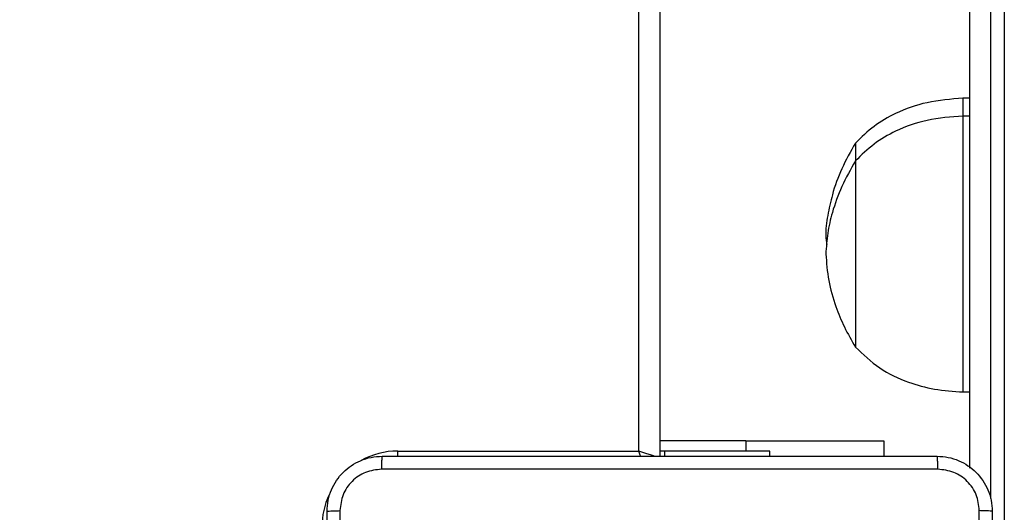
# Model space of a CAD drawing. Units: millimetres. Extents: x 404 to 1611, y 480 to 1216.
# Drawn here: x 1143 to 1157, y 690 to 697 of the extents above; entities that cross this region are included whole.
import ezdxf

# ---------------------------------------------------------------- set-up
doc = ezdxf.new("R2010")
doc.units = ezdxf.units.MM
doc.header["$LTSCALE"] = 50
doc.header["$PDSIZE"] = -1
doc.dimstyles.new('ISO-25', dxfattribs={"dimtxt": 2.5, "dimasz": 2.5, "dimexe": 1.25, "dimexo": 0.625, "dimtad": 1, "dimtxsty": 'Standard', "dimcen": 2.5, "dimadec": 0, "dimazin": 0, "dimtfac": 1, "dimtmove": 0, "dimatfit": 3, "dimfxl": 1, "dimarcsym": 0})

# ---------------------------------------------------------------- blocks, each defined once
blk = doc.blocks.new('*D2')
at = {"color": 0, "lineweight": -2, "transparency": 16777216}
for p, q in [((1123.429, 1116.88), (1596.623, 1116.88)), ((1591.623, 1099.1), (1591.623, 815.045)), ((1591.623, 498.249), (1591.623, 782.305)), ((966.548, 480.469), (1596.623, 480.469))]:
    blk.add_line(p, q, dxfattribs=at)
at = {"color": 0, "transparency": 16777216}
for points in [[(1594.586, 1099.1), (1588.659, 1099.1), (1591.623, 1116.88)], [(1588.659, 498.249), (1594.586, 498.249), (1591.623, 480.469)]]:
    blk.add_solid(points, dxfattribs=at)
at = {"layer": 'Defpoints', "color": 0, "transparency": 16777216}
for p in [(1118.429, 1116.88), (961.548, 480.469), (1591.623, 480.469)]:
    blk.add_point(p, dxfattribs=at)
at = {"color": 0, "transparency": 16777216, "insert": (1591.623, 798.675), "char_height": 17.5, "attachment_point": 5}
blk.add_mtext('636', dxfattribs=at)
blk = doc.blocks.new('*D3')
at = {"color": 0, "lineweight": -2, "transparency": 16777216}
for p, q in [((1152.32, 966.874), (1490.529, 966.874)), ((1485.529, 949.094), (1485.529, 815.12)), ((1485.529, 648.407), (1485.529, 782.38)), ((942.708, 630.627), (1490.529, 630.627))]:
    blk.add_line(p, q, dxfattribs=at)
at = {"color": 0, "transparency": 16777216}
for points in [[(1482.566, 949.094), (1488.492, 949.094), (1485.529, 966.874)], [(1482.566, 648.407), (1488.492, 648.407), (1485.529, 630.627)]]:
    blk.add_solid(points, dxfattribs=at)
at = {"layer": 'Defpoints', "color": 0, "transparency": 16777216}
for p in [(1147.32, 966.874), (1485.529, 966.874), (937.708, 630.627)]:
    blk.add_point(p, dxfattribs=at)
at = {"color": 0, "transparency": 16777216, "insert": (1485.529, 798.75), "char_height": 17.5, "attachment_point": 5}
blk.add_mtext('336', dxfattribs=at)
blk = doc.blocks.new('WD1503-2Dd')
at = {"linetype": 'Continuous', "lineweight": 25}
for p, q in [((1152.12, 690.985), (1152.12, 755.185)), ((1152.42, 755.285), (1152.42, 690.91)), ((1156.92, 690.737), (1156.92, 700.637)), ((1157.22, 700.629), (1157.22, 690.299)), ((1157.42, 682.415), (1157.42, 700.629)), ((1156.92, 696.099), (1156.82, 696.099)), ((1156.82, 696.099), (1156.82, 695.841)), ((1156.92, 695.841), (1156.82, 695.841)), ((1156.82, 695.841), (1156.82, 695.142)), ((1155.26, 695.449), (1155.26, 695.191)), ((1155.26, 695.449), (1155.26, 695.191)), ((1155.26, 695.191), (1155.26, 694.719)), ((1155.26, 695.191), (1155.26, 694.719)), ((1156.82, 695.142), (1156.82, 691.841)), ((1155.26, 694.719), (1155.26, 692.491)), ((1155.26, 694.719), (1155.26, 692.491)), ((1156.82, 691.841), (1156.92, 691.841)), ((1153.67, 691.134), (1152.42, 691.134)), ((1153.67, 691.134), (1155.67, 691.134)), ((1153.67, 691.134), (1153.67, 690.985)), ((1155.67, 691.134), (1155.67, 690.91)), ((1148.62, 690.985), (1152.12, 690.985)), ((1148.62, 690.909), (1148.62, 690.985)), ((1152.491, 690.985), (1152.42, 690.985)), ((1152.491, 690.985), (1152.491, 690.91)), ((1154.02, 690.985), (1152.491, 690.985)), ((1154.02, 690.91), (1154.02, 690.985))]:
    blk.add_line(p, q, dxfattribs=at)
at = {"linetype": 'Continuous', "lineweight": 25, "flags": 128}
for points in [[(1152.351, 690.908), (1152.332, 690.914), (1152.286, 690.929), (1152.234, 690.947), (1152.178, 690.965), (1152.12, 690.985)], [(1152.146, 690.907), (1152.139, 690.926), (1152.12, 690.985)]]:
    blk.add_lwpolyline(points, dxfattribs=at)
at = {"linetype": 'Continuous', "lineweight": 25}
for start, end in [(90, 118.7455), (154.8905, 180)]:
    blk.add_arc((1148.62, 689.885), 1.1, start, end, dxfattribs=at)
for points, knots in [([(1156.82, 696.099), (1156.644, 696.085), (1156.309, 696.058), (1155.873, 695.907), (1155.522, 695.703), (1155.347, 695.533), (1155.26, 695.449)], [0, 0, 0, 0, 0.302712, 0.580359, 0.78998, 1, 1, 1, 1]), ([(1156.82, 695.841), (1156.644, 695.827), (1156.309, 695.801), (1155.873, 695.65), (1155.522, 695.446), (1155.347, 695.276), (1155.26, 695.191)], [0, 0, 0, 0, 0.302711, 0.580359, 0.78998, 1, 1, 1, 1]), ([(1155.26, 695.449), (1155.19, 695.326), (1155.055, 695.087), (1154.925, 694.731), (1154.857, 694.402), (1154.817, 694.159), (1154.837, 694.02), (1154.843, 693.98)], [0, 0, 0, 0, 0.272348, 0.531071, 0.728305, 0.923172, 1, 1, 1, 1]), ([(1155.26, 695.191), (1155.19, 695.069), (1155.055, 694.829), (1154.927, 694.473), (1154.851, 694.144), (1154.837, 693.942), (1154.83, 693.841)], [0, 0, 0, 0, 0.295009, 0.575258, 0.788902, 1, 1, 1, 1]), ([(1154.83, 693.841), (1154.84, 693.713), (1154.861, 693.454), (1154.962, 693.1), (1155.095, 692.777), (1155.204, 692.588), (1155.26, 692.491)], [0, 0, 0, 0, 0.2688771, 0.5432461, 0.7667081, 1, 1, 1, 1]), ([(1155.26, 692.491), (1155.372, 692.385), (1155.599, 692.171), (1156.001, 691.98), (1156.412, 691.87), (1156.681, 691.851), (1156.82, 691.841)], [0, 0, 0, 0, 0.266692, 0.536049, 0.759466, 1, 1, 1, 1]), ([(1147.595, 690.11), (1147.598, 690.164), (1147.604, 690.272), (1147.669, 690.472), (1147.815, 690.69), (1148.032, 690.835), (1148.233, 690.9), (1148.34, 690.907), (1148.395, 690.91)], [0, 0, 0, 0, 0.130546, 0.257571, 0.500015, 0.742675, 0.869628, 1, 1, 1, 1]), ([(1148.395, 690.91), (1148.393, 690.907), (1148.391, 690.901), (1148.387, 690.859), (1148.385, 690.797), (1148.384, 690.747), (1148.384, 690.722)], [0, 0, 0, 0, 0.249926, 0.499847, 0.749573, 1, 1, 1, 1]), ([(1148.395, 690.91), (1149.288, 690.91), (1151.077, 690.91), (1153.762, 690.91), (1155.551, 690.91), (1156.445, 690.91)], [0, 0, 0, 0, 0.333297, 0.666703, 1, 1, 1, 1]), ([(1156.455, 690.722), (1156.455, 690.747), (1156.455, 690.797), (1156.452, 690.859), (1156.449, 690.901), (1156.446, 690.907), (1156.445, 690.91)], [0, 0, 0, 0, 0.250427, 0.500154, 0.750071, 1, 1, 1, 1]), ([(1156.445, 690.91), (1156.499, 690.907), (1156.607, 690.9), (1156.807, 690.835), (1157.025, 690.69), (1157.17, 690.472), (1157.235, 690.272), (1157.241, 690.164), (1157.245, 690.11)], [0, 0, 0, 0, 0.130545, 0.257569, 0.500011, 0.742679, 0.869631, 1, 1, 1, 1]), ([(1148.384, 690.722), (1148.305, 690.713), (1148.148, 690.695), (1147.948, 690.556), (1147.81, 690.357), (1147.791, 690.199), (1147.782, 690.121)], [0, 0, 0, 0, 0.249955, 0.500073, 0.749966, 1, 1, 1, 1]), ([(1156.455, 690.722), (1155.559, 690.722), (1153.766, 690.722), (1151.073, 690.722), (1149.28, 690.722), (1148.384, 690.722)], [0, 0, 0, 0, 0.333337, 0.666663, 1, 1, 1, 1]), ([(1157.057, 690.121), (1157.048, 690.199), (1157.03, 690.357), (1156.891, 690.556), (1156.691, 690.694), (1156.534, 690.713), (1156.455, 690.722)], [0, 0, 0, 0, 0.249963, 0.500069, 0.749964, 1, 1, 1, 1]), ([(1147.595, 690.11), (1147.597, 690.111), (1147.603, 690.114), (1147.646, 690.117), (1147.708, 690.12), (1147.757, 690.12), (1147.782, 690.121)], [0, 0, 0, 0, 0.250399, 0.500126, 0.750024, 1, 1, 1, 1]), ([(1147.595, 682.06), (1147.595, 682.954), (1147.595, 684.742), (1147.595, 687.428), (1147.595, 689.216), (1147.595, 690.11)], [0, 0, 0, 0, 0.333294, 0.6667, 1, 1, 1, 1]), ([(1147.782, 690.121), (1147.782, 689.448), (1147.782, 688.104), (1147.782, 686.758), (1147.782, 686.085)], [0, 0, 0, 0, 0.500009, 1, 1, 1, 1]), ([(1157.057, 682.049), (1157.057, 682.946), (1157.057, 684.738), (1157.057, 687.431), (1157.057, 689.224), (1157.057, 690.121)], [0, 0, 0, 0, 0.333337, 0.666663, 1, 1, 1, 1]), ([(1157.245, 690.11), (1157.242, 690.111), (1157.236, 690.114), (1157.193, 690.117), (1157.132, 690.12), (1157.082, 690.12), (1157.057, 690.121)], [0, 0, 0, 0, 0.249945, 0.499885, 0.74963, 1, 1, 1, 1]), ([(1157.245, 690.11), (1157.245, 689.216), (1157.245, 687.428), (1157.245, 684.742), (1157.245, 682.954), (1157.245, 682.06)], [0, 0, 0, 0, 0.333297, 0.666703, 1, 1, 1, 1])]:
    blk.add_open_spline(points, degree=3, knots=knots, dxfattribs=at)

msp = doc.modelspace()

# ---------------------------------------------------------------- block references
msp.add_blockref('WD1503-2Dd', (0, 0))

# ---------------------------------------------------------------- dimensions: what is measured, and where the dimension line sits
for base, p1, p2, picture, middle in [((1591.623, 480.469), (1118.429, 1116.88), (961.548, 480.469), '*D2', (1591.623, 798.675)), ((1485.529, 966.874), (937.708, 630.627), (1147.32, 966.874), '*D3', (1485.529, 798.75))]:
    dim = msp.add_linear_dim(base=base, p1=p1, p2=p2, angle=90, dimstyle='ISO-25', override={"dimtxt": 17.5, "dimasz": 17.78, "dimexe": 5, "dimexo": 5, "dimgap": 7.62, "dimtih": 1, "dimtoh": 1, "dimdec": 0, "dimlfac": 1, "dimzin": 1, "dimadec": 2, "dimtzin": 1})
    dim.commit()
    dim.dimension.update_dxf_attribs({"geometry": picture, "text_midpoint": middle})

doc.saveas('drawing.dxf')
